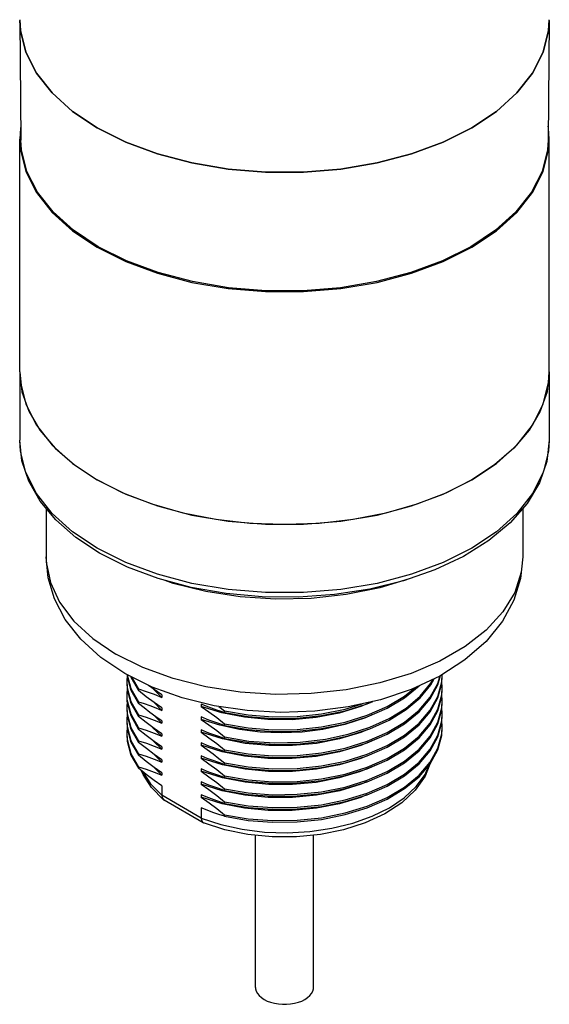
# Model space of a CAD drawing. Units: inches. Extents: x 0.4 to 16.6, y 0.6 to 10.4.
# Drawn here: x 11.7 to 13.2, y 4.5 to 7.3 of the extents above; entities that cross this region are included whole.
import ezdxf

# ---------------------------------------------------------------- set-up
doc = ezdxf.new("R2010")
doc.units = ezdxf.units.IN
doc.header["$LTSCALE"] = 0.935
doc.header["$MEASUREMENT"] = 0
doc.layers.get('0').update_dxf_attribs({"linetype": 'CONTINUOUS'})
doc.layers.add('02___PRT_ALL_AXES', color=7, linetype='CONTINUOUS')
doc.layers.add('AXIS', color=7, linetype='CONTINUOUS')

msp = doc.modelspace()

# ---------------------------------------------------------------- linework, layer by layer
at = {"color": 7, "linetype": 'CONTINUOUS'}
for p, q in [((11.6889, 7.2288), (11.6871, 7.2566)), ((11.6871, 7.2566), (11.6906, 6.9239)), ((13.1634, 7.2566), (13.1599, 6.9239)), ((13.1634, 7.2566), (13.1616, 7.2288)), ((11.7039, 7.1686), (11.6889, 7.2288)), ((13.1616, 7.2288), (13.1466, 7.1686)), ((11.7336, 7.1103), (11.7039, 7.1686)), ((13.1466, 7.1686), (13.1169, 7.1103)), ((11.7774, 7.055), (11.7336, 7.1103)), ((13.1169, 7.1103), (13.0731, 7.055)), ((11.8343, 7.0038), (11.7774, 7.055)), ((13.0731, 7.055), (13.0162, 7.0038)), ((11.9033, 6.9579), (11.8343, 7.0038)), ((13.0162, 7.0038), (12.9472, 6.9579)), ((11.9829, 6.918), (11.9033, 6.9579)), ((12.9472, 6.9579), (12.8676, 6.918)), ((12.0832, 5.1239), (12.0832, 5.0976)), ((12.0876, 5.0855), (12.0881, 5.085)), ((12.0881, 5.085), (12.0899, 5.0838)), ((12.1987, 5.021), (12.0899, 5.0838)), ((12.1932, 5.0626), (12.1932, 5.0341)), ((12.1987, 5.021), (12.1998, 5.0204))]:
    msp.add_line(p, q, dxfattribs=at)
at = {"color": 9, "linetype": 'CONTINUOUS'}
msp.add_line((12.1932, 5.0341), (12.0832, 5.0976), dxfattribs=at)
at = {"color": 7, "linetype": 'CONTINUOUS'}
for points in [[(11.9058, 6.6266), (11.8372, 6.6723), (11.7805, 6.7233), (11.7369, 6.7783), (11.7074, 6.8364), (11.6925, 6.8963), (11.6906, 6.9239)], [(13.1599, 6.9239), (13.158, 6.8963), (13.1431, 6.8364), (13.1136, 6.7783), (13.07, 6.7233), (13.0134, 6.6723), (12.9447, 6.6266), (12.8655, 6.587), (12.7773, 6.5543), (12.682, 6.5291), (12.5814, 6.5121), (12.4777, 6.5035), (12.3728, 6.5035), (12.2691, 6.5121), (12.1685, 6.5291), (12.0732, 6.5543), (11.985, 6.587), (11.9058, 6.6266)], [(12.1673, 6.8599), (12.0715, 6.8852), (11.9829, 6.918)], [(12.8676, 6.918), (12.779, 6.8852), (12.6832, 6.8599)], [(12.6832, 6.8599), (12.5822, 6.8428), (12.4779, 6.8341), (12.3726, 6.8341), (12.2683, 6.8428), (12.1673, 6.8599)], [(12.0881, 5.085), (12.0549, 5.1188), (12.0309, 5.1554), (12.0269, 5.1659)], [(12.8308, 5.1845), (12.817, 5.1504), (12.7898, 5.1119), (12.752, 5.0765), (12.705, 5.0457), (12.6505, 5.0203), (12.5901, 5.0009), (12.5255, 4.9878), (12.4584, 4.9813), (12.3905, 4.9814), (12.3235, 4.9881), (12.2591, 5.0013), (12.1998, 5.0204)], [(12.0832, 5.0976), (12.0843, 5.0907), (12.0876, 5.0855)], [(12.1932, 5.0341), (12.1941, 5.0273), (12.1968, 5.0225), (12.1987, 5.021)]]:
    msp.add_lwpolyline(points, dxfattribs=at)
at = {"color": 9, "linetype": 'CONTINUOUS'}
for points in [[(12.0287, 5.1645), (12.029, 5.1636), (12.0517, 5.1294), (12.0832, 5.0976)], [(12.1932, 5.0341), (12.2482, 5.016), (12.3074, 5.0029), (12.3694, 4.9952), (12.4326, 4.993), (12.4958, 4.9965), (12.5572, 5.0055), (12.6156, 5.0198), (12.6694, 5.0391), (12.7176, 5.0629), (12.7588, 5.0907), (12.7922, 5.1218), (12.817, 5.1555), (12.8287, 5.1821)]]:
    msp.add_lwpolyline(points, dxfattribs=at)
at = {"layer": '02___PRT_ALL_AXES', "color": 7, "linetype": 'CONTINUOUS'}
for p, q in [((11.6871, 6.278), (11.6871, 6.0875)), ((11.6871, 6.278), (11.6934, 6.2223)), ((13.1634, 6.278), (13.1571, 6.2224)), ((13.1634, 6.278), (13.1634, 6.0875)), ((11.6934, 6.2223), (11.7122, 6.1677)), ((13.1571, 6.2224), (13.1383, 6.1677)), ((11.7122, 6.1677), (11.7433, 6.1149)), ((13.1383, 6.1677), (13.1073, 6.1149)), ((11.7433, 6.1149), (11.786, 6.0649)), ((13.1073, 6.1149), (13.0645, 6.0649)), ((13.0645, 6.0649), (13.0109, 6.0185)), ((13.0109, 6.0185), (12.9472, 5.9766)), ((12.9472, 5.9766), (12.8746, 5.9399)), ((11.7609, 5.8972), (11.7609, 5.762)), ((13.0896, 5.8969), (13.0896, 5.762)), ((11.9872, 5.7336), (11.9094, 5.7726)), ((12.0567, 5.3987), (11.9799, 5.4367)), ((12.8638, 5.4135), (12.8652, 5.4343)), ((11.9864, 5.4317), (11.9853, 5.4162)), ((11.9853, 5.4162), (11.9866, 5.3972)), ((11.9853, 5.4117), (11.9866, 5.3927)), ((11.9863, 5.4336), (11.9866, 5.4289)), ((11.9866, 5.4335), (11.9866, 5.4334)), ((11.9866, 5.4289), (11.9972, 5.3905)), ((11.9967, 5.4284), (11.9972, 5.4267)), ((11.9972, 5.4267), (12.0183, 5.3897)), ((11.9996, 5.427), (12.0183, 5.3942)), ((12.8335, 5.4051), (12.8427, 5.4225)), ((12.8529, 5.4095), (12.8589, 5.4315)), ((12.8529, 5.405), (12.86, 5.4312)), ((12.8529, 5.3733), (12.8638, 5.4135)), ((12.8652, 5.3981), (12.8642, 5.4143)), ((11.9865, 5.3939), (11.9853, 5.3801)), ((11.9853, 5.3801), (11.9862, 5.3642)), ((11.9866, 5.3927), (11.9972, 5.3543)), ((11.9972, 5.3905), (12.0183, 5.3536)), ((12.0183, 5.3897), (12.0183, 5.3942)), ((12.0832, 5.3705), (12.0599, 5.3936)), ((12.8316, 5.3663), (12.8529, 5.405)), ((12.8638, 5.3773), (12.8652, 5.3981)), ((11.9853, 5.3755), (11.9862, 5.3596)), ((11.9864, 5.359), (11.9853, 5.3439)), ((11.9862, 5.3596), (11.9966, 5.3197)), ((11.9972, 5.3543), (12.0183, 5.3174)), ((12.0183, 5.3536), (12.0183, 5.3581)), ((12.0832, 5.3343), (12.0597, 5.3576)), ((12.0832, 5.3771), (12.0832, 5.3705)), ((12.2147, 5.3431), (12.1932, 5.3519)), ((12.1932, 5.3519), (12.1932, 5.3454)), ((12.8316, 5.3301), (12.8529, 5.3688)), ((12.8529, 5.3372), (12.8638, 5.3773)), ((12.8638, 5.3412), (12.8652, 5.362)), ((12.8652, 5.362), (12.8642, 5.3782)), ((11.9853, 5.3439), (11.9866, 5.3249)), ((11.9853, 5.3394), (11.9866, 5.3204)), ((12.0832, 5.3409), (12.0832, 5.3343)), ((12.2424, 5.3451), (12.258, 5.3327)), ((12.258, 5.3327), (12.258, 5.3282)), ((12.8316, 5.2939), (12.8529, 5.3326)), ((12.8529, 5.301), (12.8638, 5.3412)), ((12.8638, 5.305), (12.8652, 5.3258)), ((12.8652, 5.3258), (12.8642, 5.342)), ((11.9864, 5.3232), (11.9853, 5.3077)), ((11.9853, 5.3077), (11.9866, 5.2888)), ((11.9853, 5.3032), (11.9866, 5.2842)), ((11.9866, 5.3204), (11.9972, 5.282)), ((11.9966, 5.3197), (12.0183, 5.2812)), ((12.0183, 5.3174), (12.0183, 5.3219)), ((12.0832, 5.2982), (12.0598, 5.3214)), ((12.0832, 5.3048), (12.0832, 5.2982)), ((12.2146, 5.307), (12.1932, 5.3158)), ((12.1932, 5.3158), (12.1932, 5.3092)), ((12.258, 5.2966), (12.258, 5.292)), ((12.5285, 5.2837), (12.594, 5.2969)), ((12.594, 5.2969), (12.6553, 5.3159)), ((12.8529, 5.2648), (12.8638, 5.305)), ((12.8652, 5.2896), (12.8642, 5.3058)), ((11.9864, 5.287), (11.9853, 5.2716)), ((11.9866, 5.2888), (11.9972, 5.2504)), ((11.9866, 5.2842), (11.9972, 5.2458)), ((11.9972, 5.282), (12.0183, 5.2451)), ((12.0183, 5.2812), (12.0183, 5.2857)), ((12.0832, 5.262), (12.0575, 5.2869)), ((12.2147, 5.2708), (12.1932, 5.2796)), ((12.1932, 5.2796), (12.1932, 5.273)), ((12.2523, 5.2547), (12.1932, 5.273)), ((12.8638, 5.2688), (12.8652, 5.2896)), ((11.9972, 5.2504), (12.0183, 5.2134)), ((11.9972, 5.2458), (12.0183, 5.2089)), ((12.0183, 5.2451), (12.0183, 5.2496)), ((12.0832, 5.2259), (12.0596, 5.2492)), ((12.0832, 5.2686), (12.0832, 5.262)), ((12.2147, 5.2346), (12.1932, 5.2434)), ((12.1932, 5.2434), (12.1932, 5.2369)), ((12.3158, 5.2423), (12.2523, 5.2547)), ((12.258, 5.2604), (12.258, 5.2559)), ((12.4687, 5.2454), (12.5391, 5.2537)), ((12.8316, 5.2261), (12.8529, 5.2648)), ((12.8316, 5.2216), (12.8529, 5.2603)), ((12.0832, 5.2324), (12.0832, 5.2259)), ((12.258, 5.2242), (12.258, 5.2197)), ((11.9972, 5.2097), (12.0183, 5.1727)), ((12.0183, 5.2089), (12.0183, 5.2134)), ((12.0832, 5.1897), (12.06, 5.2128)), ((12.0832, 5.1963), (12.0832, 5.1897)), ((12.2096, 5.2005), (12.1932, 5.2073)), ((12.1932, 5.2073), (12.1932, 5.2007)), ((12.252, 5.1824), (12.1932, 5.2007)), ((12.258, 5.1881), (12.258, 5.1836)), ((12.0183, 5.1727), (12.0183, 5.1773)), ((12.0832, 5.1535), (12.06, 5.1766)), ((12.0832, 5.1601), (12.0832, 5.1535)), ((12.2147, 5.1623), (12.1932, 5.1711)), ((12.1932, 5.1711), (12.1932, 5.1645)), ((12.2523, 5.1462), (12.1932, 5.1645)), ((12.3153, 5.17), (12.252, 5.1824)), ((12.2147, 5.1262), (12.1932, 5.135)), ((12.1932, 5.135), (12.1932, 5.1284)), ((12.3158, 5.1338), (12.2523, 5.1462)), ((12.258, 5.1519), (12.258, 5.1474)), ((12.2518, 5.1102), (12.1932, 5.1284)), ((12.3146, 5.0978), (12.2518, 5.1102)), ((12.258, 5.1157), (12.258, 5.1112)), ((12.2147, 5.09), (12.1932, 5.0988)), ((12.1932, 5.0988), (12.1932, 5.0922)), ((12.258, 5.0796), (12.258, 5.0751)), ((12.258, 5.0434), (12.258, 5.0389)), ((12.3446, 4.5614), (12.3446, 4.9859)), ((12.5059, 4.5614), (12.5059, 4.9859))]:
    msp.add_line(p, q, dxfattribs=at)
at = {"layer": '02___PRT_ALL_AXES', "color": 9, "linetype": 'CONTINUOUS'}
for p, q in [((13.1634, 6.0875), (13.1616, 6.0571)), ((12.1148, 5.6881), (12.0926, 5.6962)), ((12.0307, 5.4534), (11.9555, 5.4908))]:
    msp.add_line(p, q, dxfattribs=at)
at = {"layer": '02___PRT_ALL_AXES', "color": 7, "linetype": 'CONTINUOUS'}
for points in [[(11.9094, 5.7726), (11.8434, 5.8162), (11.7879, 5.8649), (11.7439, 5.9175), (11.7123, 5.9729), (11.6933, 6.0299), (11.6871, 6.0875)], [(11.786, 6.0649), (11.8396, 6.0185), (11.9033, 5.9766)], [(13.1634, 6.0875), (13.1567, 6.0277), (13.1362, 5.9684), (13.1021, 5.9112), (13.0547, 5.857), (12.9951, 5.8074), (12.9245, 5.7633), (12.8445, 5.7257), (12.7568, 5.6951), (12.663, 5.672), (12.5649, 5.6567), (12.4642, 5.6495), (12.3629, 5.6504), (12.2627, 5.6595), (12.1655, 5.6766)], [(12.1428, 5.8842), (12.0562, 5.9089), (11.9759, 5.9399), (11.9033, 5.9766)], [(12.8746, 5.9399), (12.7944, 5.9089), (12.7077, 5.8842)], [(12.7077, 5.8842), (12.6163, 5.8663), (12.5216, 5.8554), (12.4253, 5.8518), (12.3289, 5.8554), (12.2342, 5.8663), (12.1428, 5.8842)], [(11.9799, 5.4367), (11.913, 5.4817), (11.8573, 5.5326), (11.8143, 5.5877), (11.7843, 5.6449), (11.7667, 5.7032), (11.7609, 5.762)], [(13.0896, 5.762), (13.0835, 5.7017), (13.0648, 5.6415), (13.0328, 5.5825), (12.9871, 5.5262), (12.9284, 5.4747)], [(12.1655, 5.6766), (12.0731, 5.7014), (11.9872, 5.7336)], [(12.9284, 5.4747), (12.858, 5.4297), (12.7788, 5.3926), (12.6932, 5.3639), (12.603, 5.3437), (12.5098, 5.3319), (12.4154, 5.3286), (12.3213, 5.3337), (12.229, 5.3471)], [(11.9866, 5.4334), (11.9972, 5.395), (12.0183, 5.3581)], [(12.258, 5.2242), (12.3236, 5.213), (12.3916, 5.2077), (12.4605, 5.2087), (12.5285, 5.2159), (12.594, 5.2291), (12.6553, 5.2481), (12.711, 5.2724), (12.7598, 5.3014), (12.8003, 5.3345), (12.8316, 5.3708), (12.8529, 5.4095)], [(12.5391, 5.2537), (12.6031, 5.2677), (12.6629, 5.2871), (12.7171, 5.3117), (12.7642, 5.3407), (12.8033, 5.3737), (12.8335, 5.4097), (12.8395, 5.421)], [(12.8529, 5.3688), (12.8638, 5.409), (12.8652, 5.4298)], [(11.9866, 5.3972), (11.9972, 5.3589), (12.0183, 5.3219)], [(12.0183, 5.3942), (12.04, 5.3872), (12.0617, 5.3793), (12.0832, 5.3705)], [(12.0832, 5.3409), (12.0617, 5.3561), (12.04, 5.3724), (12.0183, 5.3897)], [(12.0832, 5.3771), (12.0617, 5.3923), (12.0463, 5.4039)], [(12.229, 5.3471), (12.1403, 5.3688), (12.0567, 5.3987)], [(12.5391, 5.2492), (12.6031, 5.2631), (12.6629, 5.2826), (12.7171, 5.3071), (12.7642, 5.3362), (12.8033, 5.3691), (12.8335, 5.4051)], [(12.594, 5.3014), (12.6553, 5.3204), (12.711, 5.3447), (12.7598, 5.3737), (12.7883, 5.397)], [(12.6553, 5.3159), (12.711, 5.3402), (12.7598, 5.3692), (12.8003, 5.4023), (12.8008, 5.4029)], [(12.8529, 5.3326), (12.8638, 5.3728), (12.8652, 5.3936)], [(11.9862, 5.3642), (11.9966, 5.3242), (12.0183, 5.2857)], [(12.0183, 5.3581), (12.0338, 5.3531), (12.0501, 5.3475), (12.0667, 5.3412), (12.0832, 5.3343)], [(12.0832, 5.3048), (12.0667, 5.3163), (12.0502, 5.3285), (12.0339, 5.3411), (12.0183, 5.3536)], [(12.258, 5.1881), (12.3236, 5.1768), (12.3916, 5.1716), (12.4605, 5.1725), (12.5285, 5.1797), (12.594, 5.1929), (12.6553, 5.2119), (12.711, 5.2362), (12.7598, 5.2652), (12.8003, 5.2983), (12.8316, 5.3346), (12.8529, 5.3733)], [(12.258, 5.2197), (12.3236, 5.2084), (12.3916, 5.2032), (12.4605, 5.2042), (12.5285, 5.2114), (12.594, 5.2246), (12.6553, 5.2436), (12.711, 5.2679), (12.7598, 5.2969), (12.8003, 5.3299), (12.8316, 5.3663)], [(12.258, 5.3282), (12.3236, 5.3169), (12.3916, 5.3117), (12.4605, 5.3127), (12.5285, 5.3198), (12.594, 5.3331), (12.6553, 5.3521), (12.6712, 5.359)], [(12.258, 5.3327), (12.3236, 5.3214), (12.3916, 5.3162), (12.4605, 5.3172), (12.5285, 5.3244), (12.594, 5.3376), (12.6417, 5.3524)], [(12.6709, 5.3589), (12.6377, 5.3447), (12.5781, 5.3267), (12.5135, 5.3143), (12.4462, 5.3082), (12.3789, 5.3085), (12.3136, 5.3149)], [(12.8529, 5.2965), (12.8638, 5.3366), (12.8652, 5.3575)], [(11.9866, 5.3249), (11.9972, 5.2865), (12.0183, 5.2496)], [(12.3136, 5.3149), (12.251, 5.3274), (12.1932, 5.3454)], [(12.1932, 5.3454), (12.2147, 5.3302), (12.2363, 5.3139), (12.258, 5.2966)], [(12.258, 5.3282), (12.2363, 5.3352), (12.2147, 5.3431)], [(12.258, 5.1519), (12.3236, 5.1406), (12.3916, 5.1354), (12.4605, 5.1364), (12.5285, 5.1435), (12.594, 5.1568), (12.6553, 5.1758), (12.711, 5.2), (12.7598, 5.2291), (12.8003, 5.2621), (12.8316, 5.2985), (12.8529, 5.3372)], [(12.258, 5.1836), (12.3236, 5.1723), (12.3916, 5.167), (12.4605, 5.168), (12.5285, 5.1752), (12.594, 5.1884), (12.6553, 5.2074), (12.711, 5.2317), (12.7598, 5.2607), (12.8003, 5.2938), (12.8316, 5.3301)], [(12.0183, 5.3219), (12.04, 5.3149), (12.0617, 5.307), (12.0832, 5.2982)], [(12.0832, 5.2686), (12.0617, 5.2838), (12.04, 5.3001), (12.0183, 5.3174)], [(12.3002, 5.2809), (12.2448, 5.2928), (12.1932, 5.3092)], [(12.1932, 5.3092), (12.2147, 5.294), (12.2363, 5.2777), (12.258, 5.2604)], [(12.258, 5.292), (12.2363, 5.2991), (12.2146, 5.307)], [(12.258, 5.2966), (12.3236, 5.2853), (12.3916, 5.28), (12.4605, 5.281), (12.5285, 5.2882), (12.594, 5.3014)], [(12.258, 5.1157), (12.3236, 5.1045), (12.3916, 5.0992), (12.4605, 5.1002), (12.5285, 5.1074), (12.594, 5.1206), (12.6553, 5.1396), (12.711, 5.1639), (12.7598, 5.1929), (12.8003, 5.226), (12.8316, 5.2623), (12.8529, 5.301)], [(12.258, 5.1112), (12.3236, 5.0999), (12.3916, 5.0947), (12.4605, 5.0957), (12.5285, 5.1029), (12.594, 5.1161), (12.6553, 5.1351), (12.711, 5.1594), (12.7598, 5.1884), (12.8003, 5.2214), (12.8316, 5.2578), (12.8529, 5.2965)], [(12.6688, 5.3218), (12.6507, 5.3134), (12.5935, 5.2945), (12.5322, 5.2811)], [(12.8529, 5.2603), (12.8638, 5.3005), (12.8652, 5.3213)], [(11.9853, 5.2716), (11.9866, 5.2526), (11.9972, 5.2142), (12.0183, 5.1773)], [(12.0183, 5.2857), (12.04, 5.2787), (12.0617, 5.2708), (12.0832, 5.262)], [(12.0832, 5.2324), (12.0617, 5.2476), (12.04, 5.2639), (12.0183, 5.2812)], [(12.1932, 5.273), (12.2147, 5.2578), (12.2363, 5.2415), (12.258, 5.2242)], [(12.258, 5.2559), (12.2363, 5.2629), (12.2147, 5.2708)], [(12.258, 5.1474), (12.3236, 5.1361), (12.3916, 5.1309), (12.4605, 5.1318), (12.5285, 5.139), (12.594, 5.1523), (12.6553, 5.1712), (12.711, 5.1955), (12.7598, 5.2245), (12.8003, 5.2576), (12.8316, 5.2939)], [(12.258, 5.292), (12.3236, 5.2808), (12.3916, 5.2755), (12.4605, 5.2765), (12.5285, 5.2837)], [(12.258, 5.0389), (12.3236, 5.0276), (12.3916, 5.0224), (12.4605, 5.0234), (12.5285, 5.0305), (12.594, 5.0438), (12.6553, 5.0627), (12.711, 5.087), (12.7598, 5.1161), (12.8003, 5.1491), (12.8316, 5.1854), (12.8529, 5.2241), (12.8638, 5.2643), (12.8652, 5.2851)], [(12.5322, 5.2811), (12.4746, 5.2739), (12.4158, 5.2714), (12.3574, 5.2737), (12.3002, 5.2809)], [(12.6575, 5.2808), (12.6384, 5.2726), (12.5788, 5.2545)], [(11.9853, 5.267), (11.9866, 5.2481), (11.9972, 5.2097)], [(12.0183, 5.2496), (12.0401, 5.2426), (12.0617, 5.2347), (12.0832, 5.2259)], [(12.0832, 5.1963), (12.0617, 5.2115), (12.0401, 5.2278), (12.0183, 5.2451)], [(12.258, 5.0434), (12.3236, 5.0321), (12.3916, 5.0269), (12.4605, 5.0279), (12.5285, 5.0351), (12.594, 5.0483), (12.6553, 5.0673), (12.711, 5.0916), (12.7598, 5.1206), (12.8003, 5.1536), (12.8316, 5.19), (12.8529, 5.2287), (12.8638, 5.2688)], [(12.258, 5.2604), (12.3262, 5.2488), (12.3971, 5.2437), (12.4687, 5.2454)], [(12.258, 5.2559), (12.3262, 5.2443), (12.3971, 5.2392), (12.4687, 5.2409), (12.5391, 5.2492)], [(12.6859, 5.2569), (12.6382, 5.2364), (12.5785, 5.2183), (12.5138, 5.2059), (12.4465, 5.1997), (12.3791, 5.2), (12.3137, 5.2064)], [(12.5788, 5.2545), (12.5145, 5.2422), (12.4478, 5.236), (12.3813, 5.236), (12.3158, 5.2423)], [(12.3137, 5.2064), (12.2514, 5.2188), (12.1932, 5.2369)], [(12.1932, 5.2369), (12.2096, 5.2253), (12.2262, 5.2131), (12.2425, 5.2005), (12.258, 5.1881)], [(12.258, 5.2197), (12.2363, 5.2267), (12.2147, 5.2346)], [(12.258, 5.0796), (12.3236, 5.0683), (12.3916, 5.0631), (12.4605, 5.064), (12.5285, 5.0712), (12.594, 5.0845), (12.6553, 5.1034), (12.711, 5.1277), (12.7598, 5.1567), (12.8003, 5.1898), (12.8316, 5.2261)], [(12.258, 5.0751), (12.3236, 5.0638), (12.3916, 5.0585), (12.4605, 5.0595), (12.5285, 5.0667), (12.594, 5.0799), (12.6553, 5.0989), (12.711, 5.1232), (12.7598, 5.1522), (12.8003, 5.1853), (12.8316, 5.2216)], [(12.0183, 5.2134), (12.04, 5.2064), (12.0617, 5.1985), (12.0832, 5.1897)], [(12.0832, 5.1601), (12.0617, 5.1753), (12.04, 5.1916), (12.0183, 5.2089)], [(12.1932, 5.2007), (12.2147, 5.1855), (12.2363, 5.1692), (12.258, 5.1519)], [(12.258, 5.1836), (12.2425, 5.1885), (12.2262, 5.1942), (12.2096, 5.2005)], [(12.6539, 5.207), (12.6381, 5.2001), (12.5785, 5.1822), (12.5147, 5.1699), (12.4479, 5.1636), (12.3809, 5.1637), (12.3153, 5.17)], [(12.0183, 5.1773), (12.04, 5.1702), (12.0617, 5.1623), (12.0832, 5.1535)], [(12.0832, 5.1239), (12.0617, 5.1391), (12.04, 5.1554), (12.0183, 5.1727)], [(12.1932, 5.1645), (12.2147, 5.1493), (12.2363, 5.133), (12.258, 5.1157)], [(12.258, 5.1474), (12.2363, 5.1544), (12.2147, 5.1623)], [(12.6862, 5.1847), (12.6374, 5.1637), (12.5777, 5.1458), (12.5137, 5.1336), (12.4476, 5.1275), (12.3813, 5.1275), (12.3158, 5.1338)], [(12.6542, 5.1347), (12.6391, 5.1282), (12.5794, 5.11), (12.5148, 5.0975), (12.4474, 5.0913), (12.3799, 5.0914), (12.3146, 5.0978)], [(12.1932, 5.1284), (12.2147, 5.1132), (12.2363, 5.0969), (12.258, 5.0796)], [(12.258, 5.1112), (12.2363, 5.1183), (12.2147, 5.1262)], [(12.3141, 5.0617), (12.2512, 5.0741), (12.1932, 5.0922)], [(12.1932, 5.0922), (12.2148, 5.0769), (12.2368, 5.0603), (12.258, 5.0434)], [(12.258, 5.0751), (12.2363, 5.0821), (12.2147, 5.09)], [(12.6539, 5.0985), (12.6381, 5.0917), (12.5785, 5.0737), (12.514, 5.0613), (12.4467, 5.0551), (12.3795, 5.0553), (12.3141, 5.0617)], [(12.258, 5.0389), (12.2423, 5.0439), (12.2258, 5.0496), (12.2093, 5.0559), (12.1932, 5.0626)], [(12.3446, 4.5614), (12.3448, 4.5581), (12.3465, 4.5515), (12.3497, 4.5451), (12.3545, 4.5391), (12.3607, 4.5335), (12.3682, 4.5285)], [(12.3682, 4.5285), (12.3769, 4.5241), (12.3866, 4.5205), (12.3971, 4.5178), (12.4081, 4.5159), (12.4195, 4.515), (12.431, 4.515), (12.4424, 4.5159), (12.4534, 4.5178), (12.4639, 4.5205), (12.4736, 4.5241), (12.4823, 4.5285), (12.4898, 4.5335), (12.496, 4.5391), (12.5008, 4.5451), (12.504, 4.5515), (12.5057, 4.5581), (12.5059, 4.5614)]]:
    msp.add_lwpolyline(points, dxfattribs=at)
at = {"layer": '02___PRT_ALL_AXES', "color": 9, "linetype": 'CONTINUOUS'}
for points in [[(11.9033, 5.7862), (11.8343, 5.8321), (11.7774, 5.8833), (11.7336, 5.9386), (11.7039, 5.9969), (11.6889, 6.0571), (11.6871, 6.0875)], [(13.1616, 6.0571), (13.1466, 5.9969), (13.1169, 5.9386), (13.0731, 5.8833), (13.0162, 5.8321), (12.9472, 5.7862), (12.8676, 5.7463), (12.779, 5.7135), (12.6832, 5.6882), (12.5822, 5.6711), (12.4779, 5.6624), (12.3726, 5.6624), (12.2683, 5.6711), (12.1673, 5.6882), (12.0715, 5.7135), (11.9829, 5.7463), (11.9033, 5.7862)], [(11.7609, 5.762), (11.7613, 5.7477), (11.7725, 5.6907), (11.7982, 5.6354), (11.8379, 5.5828), (11.8907, 5.5343), (11.9555, 5.4908)], [(13.0896, 5.762), (13.0854, 5.7191), (13.067, 5.6628), (13.0342, 5.6087), (12.9878, 5.558), (12.9288, 5.5118), (12.8586, 5.4713), (12.7787, 5.4373), (12.6909, 5.4105), (12.5972, 5.3915), (12.4996, 5.3809), (12.4004, 5.3787), (12.3017, 5.3852), (12.2058, 5.4), (12.1148, 5.4229), (12.0307, 5.4534)], [(12.7727, 5.7006), (12.6909, 5.6757), (12.5972, 5.6567), (12.4996, 5.6461), (12.4004, 5.6439), (12.3017, 5.6504), (12.2058, 5.6652), (12.1148, 5.6881)]]:
    msp.add_lwpolyline(points, dxfattribs=at)
at = {"layer": 'AXIS', "color": 7, "linetype": 'CONTINUOUS'}
for p, q in [((13.1616, 7.2288), (13.1634, 7.2592)), ((12.9472, 6.9579), (13.0162, 7.0038)), ((11.6871, 6.278), (11.6871, 6.9265)), ((13.1616, 6.8961), (13.1634, 6.9265)), ((13.1634, 6.278), (13.1634, 6.9265)), ((12.9472, 5.9766), (13.0162, 6.0226))]:
    msp.add_line(p, q, dxfattribs=at)
for points in [[(11.6871, 7.2592), (11.6889, 7.2288), (11.7039, 7.1686), (11.7336, 7.1103), (11.7774, 7.055), (11.8343, 7.0038), (11.9033, 6.9579), (11.9829, 6.918), (12.0715, 6.8852)], [(13.0162, 7.0038), (13.0731, 7.055), (13.1169, 7.1103), (13.1466, 7.1686), (13.1616, 7.2288)], [(11.6902, 6.9621), (11.6889, 6.9569), (11.6871, 6.9265)], [(12.779, 6.8852), (12.8676, 6.918), (12.9472, 6.9579)], [(13.1634, 6.9265), (13.1616, 6.9569), (13.1603, 6.9621)], [(11.6871, 6.9265), (11.6889, 6.8961), (11.7039, 6.8359), (11.7336, 6.7776), (11.7774, 6.7223), (11.8343, 6.6711), (11.9033, 6.6252)], [(12.9472, 6.6252), (13.0162, 6.6711), (13.0731, 6.7223), (13.1169, 6.7776), (13.1466, 6.8359), (13.1616, 6.8961)], [(12.0715, 6.8852), (12.1673, 6.8599), (12.2683, 6.8428), (12.3726, 6.8341), (12.4779, 6.8341), (12.5822, 6.8428)], [(12.5822, 6.8428), (12.6832, 6.8599), (12.779, 6.8852)], [(11.9033, 6.6252), (11.9829, 6.5853), (12.0715, 6.5525), (12.1673, 6.5272), (12.2683, 6.5101), (12.3726, 6.5014), (12.4779, 6.5014), (12.5822, 6.5101), (12.6832, 6.5272), (12.779, 6.5525), (12.8676, 6.5853), (12.9472, 6.6252)], [(11.6871, 6.278), (11.6889, 6.2476), (11.7039, 6.1874), (11.7336, 6.129), (11.7774, 6.0737), (11.8343, 6.0226), (11.9033, 5.9766), (11.9829, 5.9368), (12.0715, 5.9039)], [(13.0162, 6.0226), (13.0731, 6.0737), (13.1169, 6.129), (13.1466, 6.1874), (13.1616, 6.2476), (13.1634, 6.278)], [(12.779, 5.9039), (12.8676, 5.9368), (12.9472, 5.9766)], [(12.0715, 5.9039), (12.1673, 5.8787), (12.2683, 5.8615), (12.3726, 5.8529), (12.4779, 5.8529), (12.5822, 5.8615)], [(12.5822, 5.8615), (12.6832, 5.8787), (12.779, 5.9039)]]:
    msp.add_lwpolyline(points, dxfattribs=at)

doc.saveas('drawing.dxf')
